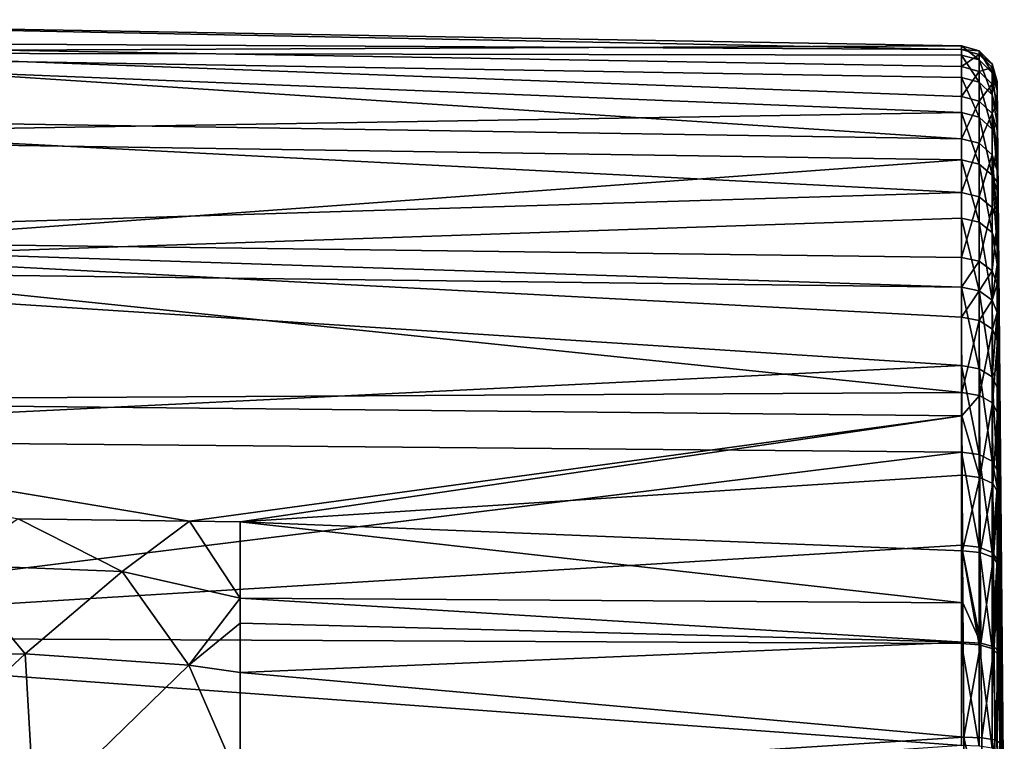
# Model space of a CAD drawing. Extents: x -24 to 71, y -173 to 48.
# Drawn here: x 49 to 71, y 32 to 48 of the extents above; entities that cross this region are included whole.
import ezdxf

# ---------------------------------------------------------------- set-up
doc = ezdxf.new("R2010")
doc.units = 0
doc.header["$MEASUREMENT"] = 0
doc.layers.add('L3', color=7, linetype='Continuous')

msp = doc.modelspace()

# ---------------------------------------------------------------- linework, layer by layer
at = {"layer": 'L3', "color": 7}
for points in [[(70.02805, 47.61072, 41.52447), (37.30524, 47.46395, 36.848), (37.30524, 48.18171, 41.50948)], [(70.02805, 47.61072, 41.52447), (37.30524, 48.18171, 41.50948), (70.02805, 47.52596, 43.81361)], [(70.02805, 47.52596, 43.81361), (37.30524, 48.18171, 41.50948), (37.30524, 47.70957, 46.20219)], [(70.02805, 47.52596, 43.81361), (37.30524, 47.70957, 46.20219), (70.02805, 47.15301, 46.07376)], [(37.30524, 46.07761, 50.62726), (70.02805, 45.57094, 50.36358), (37.30524, 47.70957, 46.20219)], [(37.30524, 47.70957, 46.20219), (70.02805, 45.57094, 50.36358), (70.02805, 46.49785, 48.26878)], [(37.30524, 47.70957, 46.20219), (70.02805, 46.49785, 48.26878), (70.02805, 47.15301, 46.07376)], [(70.02805, 47.40595, 39.24292), (37.30524, 47.46395, 36.848), (70.02805, 47.61072, 41.52447)], [(70.41806, 47.29786, 39.25957), (70.02805, 47.40595, 39.24292), (70.02805, 47.61072, 41.52447)], [(70.41806, 47.29786, 39.25957), (70.02805, 47.61072, 41.52447), (70.41806, 47.5014, 41.52733)], [(70.41806, 47.5014, 41.52733), (70.02805, 47.61072, 41.52447), (70.02805, 47.52596, 43.81361)], [(70.41806, 47.5014, 41.52733), (70.02805, 47.52596, 43.81361), (70.41806, 47.41715, 43.80266)], [(70.41806, 47.41715, 43.80266), (70.02805, 47.52596, 43.81361), (70.02805, 47.15301, 46.07376)], [(70.02805, 47.40595, 39.24292), (70.02805, 46.91491, 37.00546), (37.30524, 47.46395, 36.848)], [(37.30524, 47.46395, 36.848), (70.02805, 46.91491, 37.00546), (70.02805, 46.14545, 34.84785)], [(37.30524, 47.46395, 36.848), (70.02805, 46.14545, 34.84785), (37.30524, 45.60202, 32.51467)], [(70.41806, 47.41715, 43.80266), (70.02805, 47.15301, 46.07376), (70.41806, 47.04645, 46.04917)], [(70.41806, 46.80978, 37.03561), (70.02805, 46.91491, 37.00546), (70.02805, 47.40595, 39.24292)], [(70.41806, 46.80978, 37.03561), (70.02805, 47.40595, 39.24292), (70.41806, 47.29786, 39.25957)], [(70.7045, 47.01481, 39.30315), (70.41806, 47.29786, 39.25957), (70.41806, 47.5014, 41.52733)], [(70.7045, 47.01481, 39.30315), (70.41806, 47.5014, 41.52733), (70.7045, 47.21511, 41.53485)], [(70.7045, 47.21511, 41.53485), (70.41806, 47.5014, 41.52733), (70.41806, 47.41715, 43.80266)], [(70.7045, 47.21511, 41.53485), (70.41806, 47.41715, 43.80266), (70.7045, 47.1322, 43.77399)], [(70.7045, 47.1322, 43.77399), (70.41806, 47.41715, 43.80266), (70.41806, 47.04645, 46.04917)], [(70.41806, 47.04645, 46.04917), (70.02805, 47.15301, 46.07376), (70.02805, 46.49785, 48.26878)], [(70.7045, 46.5345, 37.11456), (70.41806, 46.80978, 37.03561), (70.41806, 47.29786, 39.25957)], [(70.7045, 46.5345, 37.11456), (70.41806, 47.29786, 39.25957), (70.7045, 47.01481, 39.30315)], [(70.7045, 47.1322, 43.77399), (70.41806, 47.04645, 46.04917), (70.7045, 46.7674, 45.98477)], [(70.7045, 47.1322, 43.77399), (70.81396, 46.77883, 42.79916), (70.7045, 47.21511, 41.53485)], [(70.7045, 47.21511, 41.53485), (70.81396, 46.77883, 42.79916), (70.81396, 46.82526, 41.54509)], [(70.7045, 47.21511, 41.53485), (70.81396, 46.82526, 41.54509), (70.7045, 47.01481, 39.30315)], [(70.7045, 46.7674, 45.98477), (70.81396, 46.74418, 43.73495), (70.7045, 47.1322, 43.77399)], [(70.7045, 47.1322, 43.77399), (70.81396, 46.74418, 43.73495), (70.81396, 46.77883, 42.79916)], [(70.41806, 47.04645, 46.04917), (70.02805, 46.49785, 48.26878), (70.41806, 46.39524, 48.23093)], [(70.41806, 46.04497, 34.89102), (70.02805, 46.14545, 34.84785), (70.02805, 46.91491, 37.00546)], [(70.41806, 46.04497, 34.89102), (70.02805, 46.91491, 37.00546), (70.41806, 46.80978, 37.03561)], [(70.7045, 46.7674, 45.98477), (70.41806, 47.04645, 46.04917), (70.41806, 46.39524, 48.23093)], [(70.81396, 46.15963, 37.22208), (70.7045, 46.5345, 37.11456), (70.7045, 47.01481, 39.30315)], [(70.81396, 46.15963, 37.22208), (70.7045, 47.01481, 39.30315), (70.81396, 46.62937, 39.3625)], [(70.7045, 47.01481, 39.30315), (70.81396, 46.82526, 41.54509), (70.81396, 46.6513, 39.60681)], [(70.7045, 47.01481, 39.30315), (70.81396, 46.6513, 39.60681), (70.81396, 46.62937, 39.3625)], [(70.7045, 45.78185, 35.00408), (70.41806, 46.04497, 34.89102), (70.41806, 46.80978, 37.03561)], [(70.7045, 45.78185, 35.00408), (70.41806, 46.80978, 37.03561), (70.7045, 46.5345, 37.11456)], [(70.7045, 46.7674, 45.98477), (70.41806, 46.39524, 48.23093), (70.7045, 46.12655, 48.13184)], [(70.7045, 46.12655, 48.13184), (70.81396, 46.36662, 45.96672), (70.7045, 46.7674, 45.98477)], [(70.7045, 46.7674, 45.98477), (70.81396, 46.36662, 45.96672), (70.81396, 46.3874, 45.89708)], [(70.7045, 46.7674, 45.98477), (70.81396, 46.3874, 45.89708), (70.81396, 46.74418, 43.73495)], [(70.81396, 46.82526, 41.54509), (70.81396, 46.77883, 42.79916), (70.96723, 29.5, 42)], [(70.81396, 46.6513, 39.60681), (70.81396, 46.82526, 41.54509), (70.96723, 29.5, 42)], [(70.96723, 29.5, 42), (70.81396, 46.77883, 42.79916), (70.81396, 46.74418, 43.73495)], [(70.81396, 46.74418, 43.73495), (70.81396, 46.3874, 45.89708), (70.96723, 29.5, 42)], [(70.41806, 46.39524, 48.23093), (70.02805, 46.49785, 48.26878), (70.02805, 45.57094, 50.36358)], [(70.81396, 45.90314, 36.50286), (70.7045, 45.78185, 35.00408), (70.7045, 46.5345, 37.11456)], [(70.81396, 45.90314, 36.50286), (70.7045, 46.5345, 37.11456), (70.81396, 46.15963, 37.22208)], [(70.81396, 46.6513, 39.60681), (70.96723, 29.5, 42), (70.81396, 46.62937, 39.3625)], [(70.96723, 29.5, 42), (70.81396, 46.15963, 37.22208), (70.81396, 46.62937, 39.3625)], [(70.41806, 46.39524, 48.23093), (70.02805, 45.57094, 50.36358), (70.41806, 45.47392, 50.31309)], [(70.7045, 46.12655, 48.13184), (70.41806, 46.39524, 48.23093), (70.41806, 45.47392, 50.31309)], [(70.7045, 46.12655, 48.13184), (70.81396, 45.76065, 47.9969), (70.81396, 46.36662, 45.96672)], [(70.81396, 46.3874, 45.89708), (70.81396, 46.36662, 45.96672), (70.96723, 29.5, 42)], [(70.96723, 29.5, 42), (70.81396, 46.36662, 45.96672), (70.81396, 45.76065, 47.9969)], [(37.30524, 45.60202, 32.51467), (70.02805, 46.14545, 34.84785), (70.02805, 45.10989, 32.80457)], [(37.30524, 43.38977, 54.50283), (70.02805, 44.38709, 52.32467), (37.30524, 46.07761, 50.62726)], [(37.30524, 46.07761, 50.62726), (70.02805, 44.38709, 52.32467), (70.02805, 45.57094, 50.36358)], [(70.41806, 45.01566, 32.86009), (70.02805, 45.10989, 32.80457), (70.02805, 46.14545, 34.84785)], [(70.41806, 45.01566, 32.86009), (70.02805, 46.14545, 34.84785), (70.41806, 46.04497, 34.89102)], [(70.7045, 46.12655, 48.13184), (70.41806, 45.47392, 50.31309), (70.7045, 45.21988, 50.18089)], [(70.7045, 44.7689, 33.00544), (70.41806, 45.01566, 32.86009), (70.41806, 46.04497, 34.89102)], [(70.7045, 44.7689, 33.00544), (70.41806, 46.04497, 34.89102), (70.7045, 45.78185, 35.00408)], [(70.81396, 45.32281, 48.98642), (70.81396, 45.76065, 47.9969), (70.7045, 46.12655, 48.13184)], [(70.81396, 45.32281, 48.98642), (70.7045, 46.12655, 48.13184), (70.81396, 44.87394, 50.00085)], [(70.81396, 44.87394, 50.00085), (70.7045, 46.12655, 48.13184), (70.7045, 45.21988, 50.18089)], [(70.81396, 45.90314, 36.50286), (70.81396, 46.15963, 37.22208), (70.96723, 29.5, 42)], [(70.81396, 45.42354, 35.15803), (70.7045, 45.78185, 35.00408), (70.81396, 45.90314, 36.50286)], [(70.81396, 45.90314, 36.50286), (70.96723, 29.5, 42), (70.81396, 45.42354, 35.15803)], [(37.30524, 45.60202, 32.51467), (70.02805, 45.10989, 32.80457), (37.30524, 42.71451, 28.78549)], [(70.81396, 45.42354, 35.15803), (70.7045, 44.7689, 33.00544), (70.7045, 45.78185, 35.00408)], [(70.81396, 45.76065, 47.9969), (70.81396, 45.32281, 48.98642), (70.96723, 29.5, 42)], [(70.41806, 45.47392, 50.31309), (70.02805, 45.57094, 50.36358), (70.02805, 44.38709, 52.32467)], [(70.41806, 45.47392, 50.31309), (70.02805, 44.38709, 52.32467), (70.41806, 44.29723, 52.26235)], [(70.7045, 45.21988, 50.18089), (70.41806, 45.47392, 50.31309), (70.41806, 44.29723, 52.26235)], [(70.81396, 44.62186, 33.57622), (70.7045, 44.7689, 33.00544), (70.81396, 45.42354, 35.15803)], [(70.96723, 29.5, 42), (70.81396, 44.62186, 33.57622), (70.81396, 45.42354, 35.15803)], [(70.7045, 45.21988, 50.18089), (70.41806, 44.29723, 52.26235), (70.7045, 44.0619, 52.09914)], [(70.81396, 44.87394, 50.00085), (70.7045, 45.21988, 50.18089), (70.81396, 43.79306, 51.79139)], [(70.81396, 43.79306, 51.79139), (70.7045, 45.21988, 50.18089), (70.7045, 44.0619, 52.09914)], [(70.96723, 29.5, 42), (70.81396, 45.32281, 48.98642), (70.81396, 44.87394, 50.00085)], [(37.30524, 42.71451, 28.78549), (70.02805, 45.10989, 32.80457), (70.02805, 43.82477, 30.90831)], [(70.41806, 43.73829, 30.97527), (70.02805, 43.82477, 30.90831), (70.02805, 45.10989, 32.80457)], [(70.41806, 43.73829, 30.97527), (70.02805, 45.10989, 32.80457), (70.41806, 45.01566, 32.86009)], [(70.7045, 43.51185, 31.1506), (70.41806, 43.73829, 30.97527), (70.41806, 45.01566, 32.86009)], [(70.7045, 43.51185, 31.1506), (70.41806, 45.01566, 32.86009), (70.7045, 44.7689, 33.00544)], [(70.81396, 44.62186, 33.57622), (70.81396, 44.43289, 33.20338), (70.7045, 44.7689, 33.00544)], [(70.7045, 44.7689, 33.00544), (70.81396, 44.43289, 33.20338), (70.81396, 43.2035, 31.38936)], [(70.7045, 44.7689, 33.00544), (70.81396, 43.2035, 31.38936), (70.7045, 43.51185, 31.1506)], [(70.81396, 43.79306, 51.79139), (70.96723, 29.5, 42), (70.81396, 44.87394, 50.00085)], [(70.81396, 44.43289, 33.20338), (70.81396, 44.62186, 33.57622), (70.96723, 29.5, 42)], [(37.30524, 43.38977, 54.50283), (70.02805, 42.96525, 54.1207), (70.02805, 44.38709, 52.32467)], [(70.41806, 44.29723, 52.26235), (70.02805, 44.38709, 52.32467), (70.02805, 42.96525, 54.1207)], [(70.41806, 44.29723, 52.26235), (70.02805, 42.96525, 54.1207), (70.41806, 42.88397, 54.04753)], [(70.7045, 44.0619, 52.09914), (70.41806, 44.29723, 52.26235), (70.41806, 42.88397, 54.04753)], [(70.96723, 29.5, 42), (70.81396, 43.2035, 31.38936), (70.81396, 44.43289, 33.20338)], [(70.7045, 44.0619, 52.09914), (70.41806, 42.88397, 54.04753), (70.7045, 42.67112, 53.85594)], [(70.81396, 43.79306, 51.79139), (70.7045, 44.0619, 52.09914), (70.81396, 43.74144, 51.87689)], [(70.81396, 43.74144, 51.87689), (70.7045, 44.0619, 52.09914), (70.7045, 42.67112, 53.85594)], [(37.30524, 42.71451, 28.78549), (70.02805, 43.82477, 30.90831), (70.02805, 42.31063, 29.18937)], [(70.41806, 42.2333, 29.2667), (70.02805, 42.31063, 29.18937), (70.02805, 43.82477, 30.90831)], [(70.41806, 42.2333, 29.2667), (70.02805, 43.82477, 30.90831), (70.41806, 43.73829, 30.97527)], [(70.7045, 42.03079, 29.46921), (70.41806, 42.2333, 29.2667), (70.41806, 43.73829, 30.97527)], [(70.7045, 42.03079, 29.46921), (70.41806, 43.73829, 30.97527), (70.7045, 43.51185, 31.1506)], [(70.81396, 43.74144, 51.87689), (70.7045, 42.67112, 53.85594), (70.81396, 42.38126, 53.59503)], [(70.81396, 43.79306, 51.79139), (70.81396, 43.74144, 51.87689), (70.96723, 29.5, 42)], [(70.81396, 42.38126, 53.59503), (70.96723, 29.5, 42), (70.81396, 43.74144, 51.87689)], [(70.7045, 43.51185, 31.1506), (70.81396, 43.2035, 31.38936), (70.81396, 42.81301, 30.94605)], [(70.7045, 43.51185, 31.1506), (70.81396, 42.81301, 30.94605), (70.7045, 42.03079, 29.46921)], [(70.02843, 41.65719, 55.43231), (70.02805, 42.31063, 54.81063), (37.30524, 43.38977, 54.50283)], [(37.30524, 43.38977, 54.50283), (70.02805, 42.31063, 54.81063), (70.02805, 42.96525, 54.1207)], [(70.02843, 41.65719, 55.43231), (37.30524, 43.38977, 54.50283), (70.03229, 40.00134, 56.76292)], [(70.03229, 40.00134, 56.76292), (37.30524, 43.38977, 54.50283), (37.30524, 39.81726, 57.58207)], [(70.81396, 42.81301, 30.94605), (70.81396, 43.2035, 31.38936), (70.96723, 29.5, 42)], [(70.41806, 42.88397, 54.04753), (70.02805, 42.96525, 54.1207), (70.02805, 42.31063, 54.81063)], [(70.41806, 42.88397, 54.04753), (70.02805, 42.31063, 54.81063), (70.41806, 42.2333, 54.73329)], [(70.7045, 42.67112, 53.85594), (70.41806, 42.88397, 54.04753), (70.41806, 42.2333, 54.73329)], [(70.7045, 42.03079, 29.46921), (70.81396, 42.81301, 30.94605), (70.81396, 41.75504, 29.74497)], [(70.81396, 41.75504, 29.74497), (70.81396, 42.81301, 30.94605), (70.96723, 29.5, 42)], [(70.02805, 40.59169, 27.67524), (37.30524, 38.98533, 25.89797), (37.30524, 42.71451, 28.78549)], [(70.02805, 40.59169, 27.67524), (37.30524, 42.71451, 28.78549), (70.02805, 42.31063, 29.18937)], [(70.7045, 42.67112, 53.85594), (70.41806, 42.2333, 54.73329), (70.7045, 42.03079, 54.5308)], [(70.81396, 42.38126, 53.59503), (70.7045, 42.67112, 53.85594), (70.7045, 42.03079, 54.5308)], [(70.81396, 42.38126, 53.59503), (70.7045, 42.03079, 54.5308), (70.81396, 41.75504, 54.25503)], [(70.81396, 42.38126, 53.59503), (70.81396, 41.75504, 54.25503), (70.96723, 29.5, 42)], [(70.41806, 42.2333, 54.73329), (70.02805, 42.31063, 54.81063), (70.02843, 41.65719, 55.43231)], [(70.41806, 40.52473, 27.76171), (70.02805, 40.59169, 27.67524), (70.02805, 42.31063, 29.18937)], [(70.41806, 40.52473, 27.76171), (70.02805, 42.31063, 29.18937), (70.41806, 42.2333, 29.2667)], [(70.41806, 42.2333, 54.73329), (70.02843, 41.65719, 55.43231), (70.41845, 41.58405, 55.35099)], [(70.7045, 42.03079, 54.5308), (70.41806, 42.2333, 54.73329), (70.41845, 41.58405, 55.35099)], [(70.7045, 40.3494, 27.98815), (70.41806, 40.52473, 27.76171), (70.41806, 42.2333, 29.2667)], [(70.7045, 40.3494, 27.98815), (70.41806, 42.2333, 29.2667), (70.7045, 42.03079, 29.46921)], [(70.7045, 42.03079, 54.5308), (70.41845, 41.58405, 55.35099), (70.7049, 41.39206, 55.13848)], [(70.81396, 41.75504, 54.25503), (70.7045, 42.03079, 54.5308), (70.7049, 41.39206, 55.13848)], [(70.7045, 42.03079, 29.46921), (70.81396, 41.75504, 29.74497), (70.7045, 40.3494, 27.98815)], [(70.7045, 40.3494, 27.98815), (70.81396, 41.75504, 29.74497), (70.81396, 40.55395, 28.68699)], [(70.81396, 41.75504, 54.25503), (70.7049, 41.39206, 55.13848), (70.81434, 41.13043, 54.84926)], [(70.96723, 29.5, 42), (70.81396, 41.75504, 54.25503), (70.81434, 41.13043, 54.84926)], [(70.96723, 29.5, 42), (70.81396, 40.55395, 28.68699), (70.81396, 41.75504, 29.74497)], [(70.41845, 41.58405, 55.35099), (70.02843, 41.65719, 55.43231), (70.03229, 40.00134, 56.76292)], [(70.41845, 41.58405, 55.35099), (70.03229, 40.00134, 56.76292), (70.4224, 39.93884, 56.67308)], [(70.7049, 41.39206, 55.13848), (70.41845, 41.58405, 55.35099), (70.4224, 39.93884, 56.67308)], [(70.7049, 41.39206, 55.13848), (70.4224, 39.93884, 56.67308), (70.70887, 39.77343, 56.4391)], [(70.81434, 41.13043, 54.84926), (70.7049, 41.39206, 55.13848), (70.70887, 39.77343, 56.4391)], [(70.81434, 41.13043, 54.84926), (70.70887, 39.77343, 56.4391), (70.8182, 39.54756, 56.12098)], [(70.81434, 41.13043, 54.84926), (70.8182, 39.54756, 56.12098), (70.96723, 29.5, 42)], [(70.02805, 38.69542, 26.39011), (37.30524, 38.98533, 25.89797), (70.02805, 40.59169, 27.67524)], [(70.41806, 38.63991, 26.48434), (70.02805, 38.69542, 26.39011), (70.02805, 40.59169, 27.67524)], [(70.41806, 38.63991, 26.48434), (70.02805, 40.59169, 27.67524), (70.41806, 40.52473, 27.76171)], [(70.7045, 38.49456, 26.7311), (70.41806, 38.63991, 26.48434), (70.41806, 40.52473, 27.76171)], [(70.7045, 38.49456, 26.7311), (70.41806, 40.52473, 27.76171), (70.7045, 40.3494, 27.98815)], [(70.7045, 40.3494, 27.98815), (70.81396, 40.55395, 28.68699), (70.81396, 40.11064, 28.2965)], [(70.81396, 40.11064, 28.2965), (70.81396, 40.55395, 28.68699), (70.96723, 29.5, 42)], [(70.81396, 38.29662, 27.06711), (70.7045, 38.49456, 26.7311), (70.7045, 40.3494, 27.98815)], [(70.81396, 38.29662, 27.06711), (70.7045, 40.3494, 27.98815), (70.81396, 40.11064, 28.2965)], [(70.03229, 40.00134, 56.76292), (37.30524, 39.81726, 57.58207), (70.03452, 39.4883, 57.08406)], [(70.4224, 39.93884, 56.67308), (70.03229, 40.00134, 56.76292), (70.03452, 39.4883, 57.08406)], [(70.81396, 38.29662, 27.06711), (70.81396, 40.11064, 28.2965), (70.96723, 29.5, 42)], [(37.30524, 39.81726, 57.58207), (49.32789, 37.23167, 58.78296), (53.08907, 37.18238, 58.73337)], [(70.03452, 39.4883, 57.08406), (37.30524, 39.81726, 57.58207), (53.08907, 37.18238, 58.73337)], [(70.4224, 39.93884, 56.67308), (70.03452, 39.4883, 57.08406), (70.43048, 38.14145, 57.79824)], [(70.70887, 39.77343, 56.4391), (70.4224, 39.93884, 56.67308), (70.43048, 38.14145, 57.79824)], [(70.70887, 39.77343, 56.4391), (70.43048, 38.14145, 57.79824), (70.71698, 38.00505, 57.54591)], [(70.8182, 39.54756, 56.12098), (70.70887, 39.77343, 56.4391), (70.71698, 38.00505, 57.54591)], [(70.8182, 39.54756, 56.12098), (70.71698, 38.00505, 57.54591), (70.82608, 37.8182, 57.20307)], [(70.96723, 29.5, 42), (70.8182, 39.54756, 56.12098), (70.82608, 37.8182, 57.20307)], [(70.03452, 39.4883, 57.08406), (53.08907, 37.18238, 58.73337), (54.19996, 37.16782, 58.71873)], [(70.04016, 38.19238, 57.89527), (70.03452, 39.4883, 57.08406), (54.19996, 37.16782, 58.71873)], [(70.03452, 39.4883, 57.08406), (70.04016, 38.19238, 57.89527), (70.43048, 38.14145, 57.79824)], [(70.02805, 38.69542, 26.39011), (37.30524, 34.652, 24.03605), (37.30524, 38.98533, 25.89797)], [(70.02805, 36.65215, 25.35455), (37.30524, 34.652, 24.03605), (70.02805, 38.69542, 26.39011)], [(70.41806, 36.60898, 25.45503), (70.02805, 36.65215, 25.35455), (70.02805, 38.69542, 26.39011)], [(70.41806, 36.60898, 25.45503), (70.02805, 38.69542, 26.39011), (70.41806, 38.63991, 26.48434)], [(70.7045, 36.49592, 25.71815), (70.41806, 36.60898, 25.45503), (70.41806, 38.63991, 26.48434)], [(70.7045, 36.49592, 25.71815), (70.41806, 38.63991, 26.48434), (70.7045, 38.49456, 26.7311)], [(70.81396, 37.92378, 26.87815), (70.7045, 36.49592, 25.71815), (70.7045, 38.49456, 26.7311)], [(70.81396, 37.92378, 26.87815), (70.7045, 38.49456, 26.7311), (70.81396, 38.29662, 27.06711)], [(70.96723, 29.5, 42), (70.81396, 37.92378, 26.87815), (70.81396, 38.29662, 27.06711)], [(54.19996, 37.16782, 58.71873), (70.04986, 36.53004, 58.69698), (70.04016, 38.19238, 57.89527)], [(70.43048, 38.14145, 57.79824), (70.04016, 38.19238, 57.89527), (70.04986, 36.53004, 58.69698)], [(70.43048, 38.14145, 57.79824), (70.04986, 36.53004, 58.69698), (70.44044, 36.48971, 58.59493)], [(70.71698, 38.00505, 57.54591), (70.43048, 38.14145, 57.79824), (70.44044, 36.48971, 58.59493)], [(70.71698, 38.00505, 57.54591), (70.44044, 36.48971, 58.59493), (70.72698, 36.37992, 58.32953)], [(70.81396, 36.34197, 26.07646), (70.7045, 36.49592, 25.71815), (70.81396, 37.92378, 26.87815)], [(70.82608, 37.8182, 57.20307), (70.71698, 38.00505, 57.54591), (70.72698, 36.37992, 58.32953)], [(70.82608, 37.8182, 57.20307), (70.72698, 36.37992, 58.32953), (70.83579, 36.22892, 57.96904)], [(70.81396, 36.34197, 26.07646), (70.81396, 37.92378, 26.87815), (70.96723, 29.5, 42)], [(70.96723, 29.5, 42), (70.82608, 37.8182, 57.20307), (70.83579, 36.22892, 57.96904)], [(51.61624, 36.07805, 59.22696), (49.32789, 37.23167, 58.78296), (47.85691, 36.21886, 59.24222)], [(53.08907, 37.18238, 58.73337), (49.32789, 37.23167, 58.78296), (51.61624, 36.07805, 59.22696)], [(54.2, 35.49155, 59.39002), (53.08907, 37.18238, 58.73337), (51.61624, 36.07805, 59.22696)], [(54.19996, 37.16782, 58.71873), (53.08907, 37.18238, 58.73337), (54.2, 35.49155, 59.39002)], [(54.2, 35.49155, 59.39002), (70.05779, 35.39121, 59.09953), (54.19996, 37.16782, 58.71873)], [(54.19996, 37.16782, 58.71873), (70.05779, 35.39121, 59.09953), (70.04986, 36.53004, 58.69698)], [(70.02805, 36.65215, 25.35455), (70.02805, 34.49454, 24.58509), (37.30524, 34.652, 24.03605)], [(70.41806, 34.46439, 24.69022), (70.02805, 34.49454, 24.58509), (70.02805, 36.65215, 25.35455)], [(70.41806, 34.46439, 24.69022), (70.02805, 36.65215, 25.35455), (70.41806, 36.60898, 25.45503)], [(70.44044, 36.48971, 58.59493), (70.04986, 36.53004, 58.69698), (70.45474, 34.50055, 59.29814)], [(70.04986, 36.53004, 58.69698), (70.05779, 35.39121, 59.09953), (70.45474, 34.50055, 59.29814)], [(70.7045, 34.38544, 24.9655), (70.41806, 34.46439, 24.69022), (70.41806, 36.60898, 25.45503)], [(70.7045, 34.38544, 24.9655), (70.41806, 36.60898, 25.45503), (70.7045, 36.49592, 25.71815)], [(70.72698, 36.37992, 58.32953), (70.44044, 36.48971, 58.59493), (70.45474, 34.50055, 59.29814)], [(70.72698, 36.37992, 58.32953), (70.45474, 34.50055, 59.29814), (70.74134, 34.42279, 59.02111)], [(70.81396, 36.34197, 26.07646), (70.7045, 34.38544, 24.9655), (70.7045, 36.49592, 25.71815)], [(70.81396, 34.99714, 25.59686), (70.7045, 34.38544, 24.9655), (70.81396, 36.34197, 26.07646)], [(70.83579, 36.22892, 57.96904), (70.72698, 36.37992, 58.32953), (70.74134, 34.42279, 59.02111)], [(70.81396, 34.99714, 25.59686), (70.81396, 36.34197, 26.07646), (70.96723, 29.5, 42)], [(49.48189, 34.26822, 59.85555), (47.85691, 36.21886, 59.24222), (45.45897, 34.24208, 59.93293)], [(51.61624, 36.07805, 59.22696), (47.85691, 36.21886, 59.24222), (49.48189, 34.26822, 59.85555)], [(53.07897, 34.01802, 59.8548), (51.61624, 36.07805, 59.22696), (49.48189, 34.26822, 59.85555)], [(54.2, 35.49155, 59.39002), (51.61624, 36.07805, 59.22696), (53.07897, 34.01802, 59.8548)], [(70.83579, 36.22892, 57.96904), (70.74134, 34.42279, 59.02111), (70.84974, 34.31499, 58.64486)], [(70.83579, 36.22892, 57.96904), (70.84974, 34.31499, 58.64486), (70.96723, 29.5, 42)], [(53.07897, 34.01802, 59.8548), (54.2, 34.94249, 59.50434), (54.2, 35.49155, 59.39002)], [(70.06379, 34.52824, 59.40456), (70.05779, 35.39121, 59.09953), (54.2, 35.49155, 59.39002)], [(54.2, 35.49155, 59.39002), (54.2, 34.94249, 59.50434), (70.06379, 34.52824, 59.40456)], [(70.45474, 34.50055, 59.29814), (70.05779, 35.39121, 59.09953), (70.06379, 34.52824, 59.40456)], [(70.81396, 34.99714, 25.59686), (70.81396, 34.27793, 25.34037), (70.7045, 34.38544, 24.9655)], [(70.81396, 34.27793, 25.34037), (70.81396, 34.99714, 25.59686), (70.96723, 29.5, 42)], [(53.07897, 34.01802, 59.8548), (54.2, 33.86306, 59.72909), (54.2, 34.94249, 59.50434)], [(70.06379, 34.52824, 59.40456), (54.2, 34.94249, 59.50434), (54.2, 33.86306, 59.72909)], [(37.30524, 34.652, 24.03605), (70.02805, 34.49454, 24.58509), (70.02805, 32.25708, 24.09405)], [(37.30524, 34.652, 24.03605), (70.02805, 32.25708, 24.09405), (37.30524, 29.99053, 23.31829)], [(70.06379, 34.52824, 59.40456), (54.2, 33.86306, 59.72909), (70.0801, 32.44108, 59.87573)], [(70.41806, 32.24043, 24.20214), (70.02805, 32.25708, 24.09405), (70.02805, 34.49454, 24.58509)], [(70.41806, 32.24043, 24.20214), (70.02805, 34.49454, 24.58509), (70.41806, 34.46439, 24.69022)], [(70.45474, 34.50055, 59.29814), (70.06379, 34.52824, 59.40456), (70.0801, 32.44108, 59.87573)], [(70.0801, 32.44108, 59.87573), (70.47148, 32.42644, 59.76648), (70.45474, 34.50055, 59.29814)], [(70.7045, 32.19685, 24.48519), (70.41806, 32.24043, 24.20214), (70.41806, 34.46439, 24.69022)], [(70.7045, 32.19685, 24.48519), (70.41806, 34.46439, 24.69022), (70.7045, 34.38544, 24.9655)], [(70.74134, 34.42279, 59.02111), (70.45474, 34.50055, 59.29814), (70.47148, 32.42644, 59.76648)], [(70.74134, 34.42279, 59.02111), (70.47148, 32.42644, 59.76648), (70.75815, 32.38204, 59.48156)], [(70.7045, 34.38544, 24.9655), (70.81396, 34.27793, 25.34037), (70.81396, 32.1375, 24.87063)], [(70.7045, 34.38544, 24.9655), (70.81396, 32.1375, 24.87063), (70.7045, 32.19685, 24.48519)], [(70.84974, 34.31499, 58.64486), (70.74134, 34.42279, 59.02111), (70.75815, 32.38204, 59.48156)], [(49.48189, 34.26822, 59.85555), (45.45897, 34.24208, 59.93293), (45.6837, 30.71805, 60.49662)], [(49.68781, 30.72475, 60.43574), (49.48189, 34.26822, 59.85555), (45.6837, 30.71805, 60.49662)], [(53.07897, 34.01802, 59.8548), (49.48189, 34.26822, 59.85555), (49.68781, 30.72475, 60.43574)], [(70.84974, 34.31499, 58.64486), (70.75815, 32.38204, 59.48156), (70.86606, 32.31935, 59.09459)], [(70.81396, 34.27793, 25.34037), (70.96723, 29.5, 42), (70.81396, 32.1375, 24.87063)], [(70.96723, 29.5, 42), (70.84974, 34.31499, 58.64486), (70.86606, 32.31935, 59.09459)], [(49.68781, 30.72475, 60.43574), (54.2, 31.43101, 60.23547), (53.07897, 34.01802, 59.8548)], [(53.07897, 34.01802, 59.8548), (54.2, 31.43101, 60.23547), (54.2, 33.86306, 59.72909)], [(70.0801, 32.44108, 59.87573), (54.2, 33.86306, 59.72909), (54.2, 31.43101, 60.23547)], [(70.0801, 32.44108, 59.87573), (54.2, 31.43101, 60.23547), (70.09267, 30.9237, 60.04636)], [(70.09267, 30.9237, 60.04636), (70.48707, 30.6044, 59.97148), (70.0801, 32.44108, 59.87573)], [(70.0801, 32.44108, 59.87573), (70.48707, 30.6044, 59.97148), (70.47148, 32.42644, 59.76648)], [(70.75815, 32.38204, 59.48156), (70.47148, 32.42644, 59.76648), (70.48707, 30.6044, 59.97148)], [(70.75815, 32.38204, 59.48156), (70.48707, 30.6044, 59.97148), (70.7738, 30.58929, 59.68295)], [(70.86606, 32.31935, 59.09459), (70.75815, 32.38204, 59.48156), (70.7738, 30.58929, 59.68295)]]:
    msp.add_3dface(points, dxfattribs=at)

doc.saveas('drawing.dxf')
